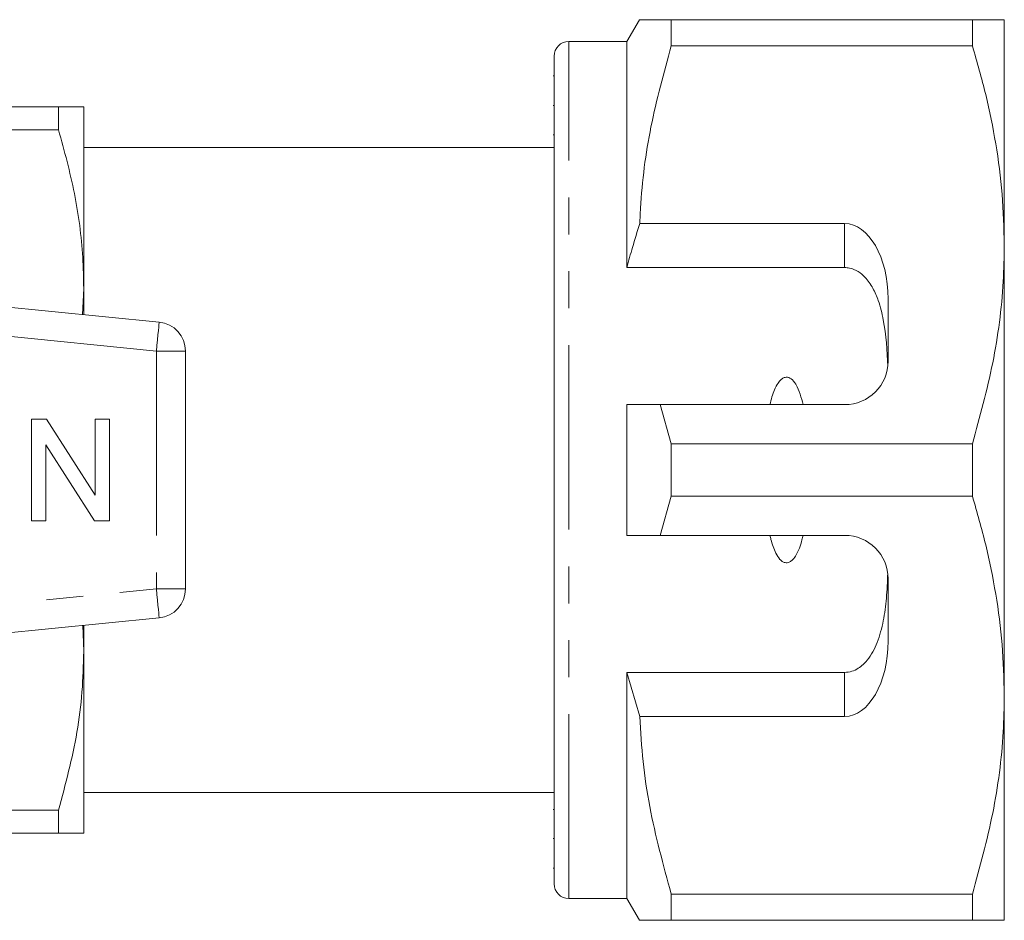
# Model space of a CAD drawing. Units: millimetres. Extents: x 153 to 254, y 91 to 260.
# Drawn here: x 220 to 254, y 95 to 126 of the extents above; entities that cross this region are included whole.
import ezdxf

# ---------------------------------------------------------------- set-up
doc = ezdxf.new("R2010")
doc.units = ezdxf.units.MM
doc.linetypes.add('PHANTOM', pattern=[12.7, 6.35, -1.27, 1.27, -1.27, 1.27, -1.27])

msp = doc.modelspace()

# ---------------------------------------------------------------- linework, layer by layer
at = {"color": 7, "linetype": 'Continuous', "lineweight": 15}
for p, q in [((241.716, 126.189), (241.283, 125.439)), ((242.813, 125.286), (242.813, 126.189)), ((253.186, 126.189), (242.813, 126.189)), ((253.186, 126.189), (253.186, 125.286)), ((254.283, 118.439), (254.283, 126.189)), ((241.283, 125.439), (239.283, 125.439)), ((241.283, 117.658), (241.283, 125.439)), ((242.813, 125.286), (253.186, 125.286)), ((238.783, 96.439), (238.783, 124.939)), ((238.783, 124.255), (238.745, 124.255)), ((215.583, 123.189), (221.717, 123.189)), ((221.717, 123.189), (221.717, 122.399)), ((222.583, 116.939), (222.583, 123.189)), ((238.783, 123.233), (238.745, 123.233)), ((221.717, 122.399), (215.583, 122.399)), ((238.745, 122.229), (238.783, 122.229)), ((238.783, 121.789), (222.583, 121.789)), ((248.783, 119.172), (241.729, 119.172)), ((254.283, 102.939), (254.283, 118.439)), ((201.182, 118.175), (225.182, 115.779)), ((248.783, 117.658), (241.283, 117.658)), ((222.544, 116.042), (222.583, 116.939)), ((222.583, 116.039), (222.583, 116.939)), ((250.283, 114.439), (250.283, 116.574)), ((226.083, 114.784), (226.083, 106.594)), ((241.283, 108.439), (241.283, 112.939)), ((242.813, 111.592), (242.438, 112.939)), ((242.438, 112.939), (248.783, 112.939)), ((220.78, 112.439), (221.302, 112.439)), ((220.78, 108.939), (220.78, 112.439)), ((221.302, 112.439), (222.979, 109.827)), ((222.979, 112.439), (223.473, 112.439)), ((222.979, 109.827), (222.979, 112.439)), ((223.473, 112.439), (223.473, 108.939)), ((222.951, 108.939), (221.274, 111.551)), ((221.274, 111.551), (221.274, 108.939)), ((242.813, 109.786), (242.813, 111.592)), ((253.186, 111.592), (242.813, 111.592)), ((253.186, 111.592), (253.186, 109.786)), ((242.438, 108.439), (242.813, 109.786)), ((242.813, 109.786), (253.186, 109.786)), ((221.274, 108.939), (220.78, 108.939)), ((223.473, 108.939), (222.951, 108.939)), ((248.783, 108.439), (242.438, 108.439)), ((250.283, 104.804), (250.283, 106.939)), ((225.182, 105.599), (201.182, 103.204)), ((222.583, 104.439), (222.553, 105.337)), ((222.583, 104.439), (222.583, 105.34)), ((222.583, 98.189), (222.583, 104.439)), ((248.783, 103.72), (241.283, 103.72)), ((241.283, 95.939), (241.283, 103.72)), ((241.283, 103.72), (241.729, 102.206)), ((254.283, 95.189), (254.283, 102.939)), ((241.729, 102.206), (248.783, 102.206)), ((222.583, 99.589), (238.783, 99.589)), ((238.783, 99.007), (238.745, 99.007)), ((215.583, 98.979), (221.717, 98.979)), ((221.717, 98.979), (221.717, 98.189)), ((221.717, 98.189), (215.583, 98.189)), ((238.745, 98.005), (238.783, 98.005)), ((238.745, 96.986), (238.783, 96.986)), ((253.186, 96.092), (242.813, 96.092)), ((242.813, 95.189), (242.813, 96.092)), ((253.186, 96.092), (253.186, 95.189)), ((239.283, 95.939), (241.283, 95.939)), ((241.283, 95.939), (241.716, 95.189)), ((242.813, 95.189), (253.186, 95.189))]:
    msp.add_line(p, q, dxfattribs=at)
at = {"color": 8, "linetype": 'PHANTOM', "lineweight": 0}
for p, q in [((239.283, 95.939), (239.283, 125.439)), ((248.783, 117.658), (248.783, 119.172)), ((225.083, 114.784), (201.083, 117.18)), ((225.083, 114.784), (225.083, 106.594)), ((226.083, 114.784), (225.083, 114.784)), ((201.083, 104.199), (225.083, 106.594)), ((225.083, 106.594), (226.083, 106.594)), ((248.783, 102.206), (248.783, 103.72))]:
    msp.add_line(p, q, dxfattribs=at)
at = {"color": 8, "linetype": 'PHANTOM', "lineweight": 0, "flags": 128}
for points in [[(225.182, 115.779), (225.18, 115.76), (225.174, 115.703), (225.165, 115.611), (225.153, 115.488), (225.138, 115.337), (225.121, 115.165), (225.102, 114.978), (225.083, 114.784)], [(225.083, 106.594), (225.102, 106.4), (225.121, 106.214), (225.138, 106.041), (225.153, 105.891), (225.165, 105.767), (225.174, 105.675), (225.18, 105.618), (225.182, 105.599)]]:
    msp.add_lwpolyline(points, dxfattribs=at)
at = {"color": 7, "linetype": 'Continuous', "lineweight": 15}
for centre, radius, start, end in [((239.283, 124.939), 0.5, 90, 180), ((225.083, 114.784), 1, 0, 84.3), ((248.783, 114.439), 1.5, 270, 0), ((248.783, 106.939), 1.5, 0, 90), ((225.083, 106.594), 1, 275.7, 0), ((239.283, 96.439), 0.5, 180, 270)]:
    msp.add_arc(centre, radius, start, end, dxfattribs=at)
for centre, start_param, end_param in [((248.783, 116.574), 4.712389, 6.283185), ((248.783, 104.804), 3.141593, 4.712389)]:
    msp.add_ellipse(centre, major_axis=(0, 2.598), ratio=0.57735, start_param=start_param, end_param=end_param, dxfattribs=at)
for points, knots in [([(242.813, 126.189), (242.596, 126.189), (242.162, 126.189), (241.826, 126.189), (241.692, 126.189), (241.723, 126.189), (241.725, 126.189)], [0, 0, 0, 0, 0.342591, 0.687373, 0.970069, 1, 1, 1, 1]), ([(254.283, 126.189), (254.25, 126.189), (254.19, 126.189), (253.778, 126.189), (253.383, 126.189), (253.186, 126.189)], [0, 0, 0, 0, 0.373503, 0.685839, 1, 1, 1, 1]), ([(241.729, 119.172), (241.737, 119.348), (241.787, 120.463), (242.053, 122.522), (242.558, 124.362), (242.813, 125.286)], [0, 0, 0, 0, 0.0851977, 0.5400621, 1, 1, 1, 1]), ([(253.186, 125.286), (253.345, 124.73), (253.664, 123.617), (254.007, 121.914), (254.238, 120.186), (254.268, 119.021), (254.283, 118.439)], [0, 0, 0, 0, 0.248061, 0.496081, 0.748055, 1, 1, 1, 1]), ([(221.717, 123.189), (221.869, 123.189), (222.173, 123.189), (222.505, 123.189), (222.555, 123.189), (222.583, 123.189)], [0, 0, 0, 0, 0.305013, 0.611492, 1, 1, 1, 1]), ([(222.583, 116.939), (222.575, 117.295), (222.553, 118.389), (222.308, 120.225), (221.915, 121.672), (221.717, 122.399)], [0, 0, 0, 0, 0.193046, 0.594394, 1, 1, 1, 1]), ([(241.729, 119.172), (241.644, 118.899), (241.488, 118.396), (241.347, 117.889), (241.283, 117.658)], [0, 0, 0, 0, 0.543778, 1, 1, 1, 1]), ([(254.283, 118.439), (254.274, 118.019), (254.248, 116.659), (253.944, 114.356), (253.439, 112.517), (253.186, 111.592)], [0, 0, 0, 0, 0.18206, 0.588762, 1, 1, 1, 1]), ([(250.271, 114.252), (250.243, 114.795), (250.204, 115.574), (249.979, 116.457), (249.771, 116.949), (249.537, 117.291), (249.259, 117.529), (249.006, 117.643), (248.839, 117.654), (248.783, 117.658)], [0, 0, 0, 0, 0.39787, 0.570545, 0.688612, 0.805977, 0.882634, 0.959989, 1, 1, 1, 1]), ([(247.351, 112.939), (247.291, 113.182), (247.211, 113.507), (246.988, 113.803), (246.863, 113.874), (246.778, 113.889), (246.689, 113.869), (246.586, 113.804), (246.414, 113.594), (246.299, 113.285), (246.236, 113.028), (246.214, 112.939)], [0, 0, 0, 0, 0.3208, 0.428643, 0.465784, 0.503265, 0.535841, 0.579842, 0.656761, 0.881963, 1, 1, 1, 1]), ([(241.283, 112.939), (241.529, 112.939), (241.913, 112.939), (242.299, 112.939), (242.438, 112.939)], [0, 0, 0, 0, 0.639276, 1, 1, 1, 1]), ([(253.186, 109.786), (253.345, 109.23), (253.664, 108.117), (254.007, 106.414), (254.238, 104.686), (254.268, 103.521), (254.283, 102.939)], [0, 0, 0, 0, 0.248061, 0.496081, 0.748055, 1, 1, 1, 1]), ([(242.438, 108.439), (242.299, 108.439), (241.913, 108.439), (241.529, 108.439), (241.283, 108.439)], [0, 0, 0, 0, 0.360724, 1, 1, 1, 1]), ([(246.214, 108.439), (246.225, 108.393), (246.274, 108.182), (246.367, 107.895), (246.518, 107.646), (246.632, 107.541), (246.719, 107.498), (246.806, 107.492), (246.89, 107.515), (246.996, 107.589), (247.18, 107.833), (247.281, 108.141), (247.339, 108.387), (247.351, 108.439)], [0, 0, 0, 0, 0.061649, 0.279152, 0.388212, 0.433024, 0.478283, 0.509871, 0.541425, 0.588104, 0.672783, 0.931139, 1, 1, 1, 1]), ([(248.783, 103.72), (248.868, 103.729), (249.037, 103.745), (249.314, 103.885), (249.648, 104.203), (249.936, 104.765), (250.13, 105.493), (250.234, 106.289), (250.258, 106.841), (250.271, 107.126)], [0, 0, 0, 0, 0.059816, 0.119332, 0.220637, 0.40112, 0.59587, 0.791179, 1, 1, 1, 1]), ([(221.717, 98.979), (221.955, 99.87), (222.314, 101.213), (222.546, 103.047), (222.571, 103.975), (222.583, 104.439)], [0, 0, 0, 0, 0.496046, 0.748036, 1, 1, 1, 1]), ([(254.283, 102.939), (254.274, 102.519), (254.248, 101.159), (253.944, 98.856), (253.439, 97.017), (253.186, 96.092)], [0, 0, 0, 0, 0.18206, 0.588762, 1, 1, 1, 1]), ([(242.813, 96.092), (242.54, 97.092), (242.128, 98.598), (241.822, 100.649), (241.76, 101.687), (241.729, 102.206)], [0, 0, 0, 0, 0.4969171, 0.7484709, 1, 1, 1, 1]), ([(222.583, 98.189), (222.555, 98.189), (222.505, 98.189), (222.174, 98.189), (221.869, 98.189), (221.717, 98.189)], [0, 0, 0, 0, 0.3885074, 0.6934258, 1, 1, 1, 1]), ([(241.724, 95.189), (241.721, 95.189), (241.689, 95.189), (241.824, 95.189), (242.16, 95.189), (242.595, 95.189), (242.813, 95.189)], [0, 0, 0, 0, 0.022636, 0.31262, 0.655059, 1, 1, 1, 1]), ([(253.186, 95.189), (253.382, 95.189), (253.777, 95.189), (254.189, 95.189), (254.25, 95.189), (254.283, 95.189)], [0, 0, 0, 0, 0.312444, 0.626497, 1, 1, 1, 1])]:
    msp.add_open_spline(points, degree=3, knots=knots, dxfattribs=at)

doc.saveas('drawing.dxf')
